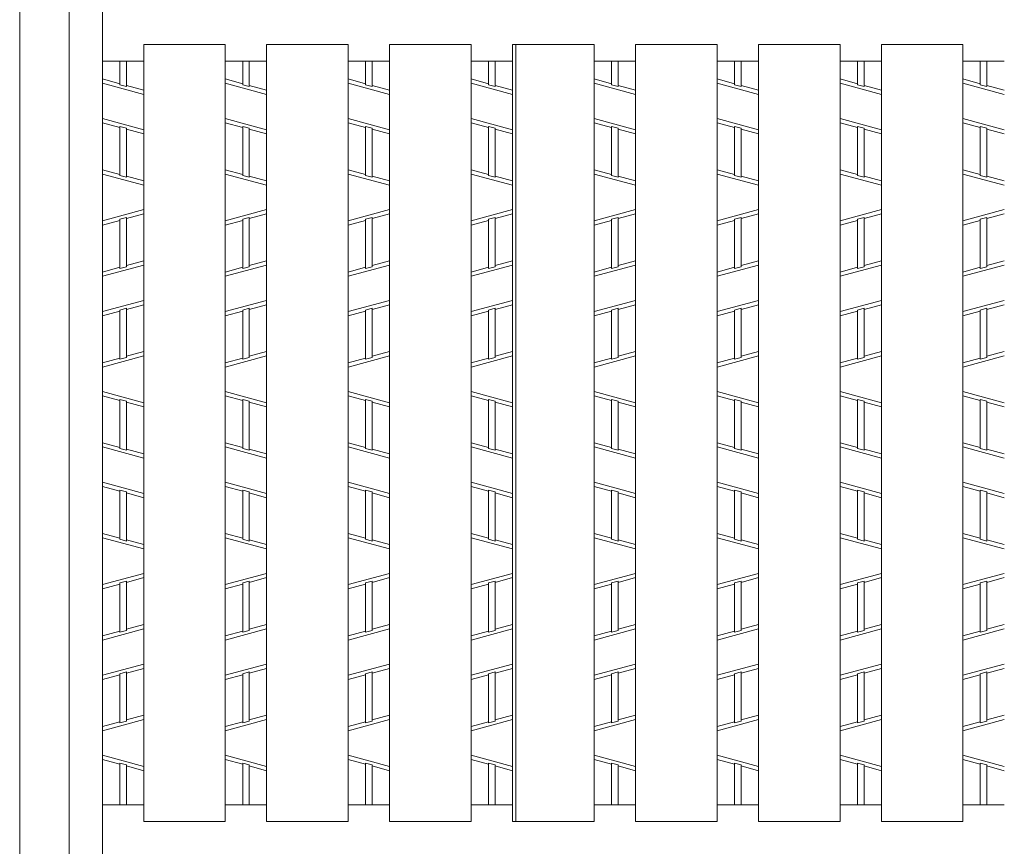
# Model space of a CAD drawing. Units: inches. Extents: x 527 to 910, y -113 to 154.
# Drawn here: x 548 to 563, y 87 to 99 of the extents above; entities that cross this region are included whole.
import ezdxf

# ---------------------------------------------------------------- set-up
doc = ezdxf.new("R2010")
doc.units = ezdxf.units.IN
doc.header["$MEASUREMENT"] = 0
doc.layers.add('2', color=7, linetype='Continuous', lineweight=0)

msp = doc.modelspace()

# ---------------------------------------------------------------- linework, layer by layer
at = {"layer": '2', "color": 4, "linetype": 'Continuous'}
for p, q in [((548.27493, 133.10148), (548.27493, 64.70148)), ((548.99493, 133.10148), (548.99493, 64.70148)), ((549.47493, 131.90148), (549.47493, 65.90148)), ((550.07493, 87.26148), (550.07493, 98.54148)), ((550.07493, 98.54148), (551.25933, 98.54148)), ((551.25933, 87.26148), (551.25933, 98.54148)), ((551.85933, 87.26148), (551.85933, 98.54148)), ((551.85933, 98.54148), (553.04373, 98.54148)), ((553.04373, 87.26148), (553.04373, 98.54148)), ((553.64373, 87.26148), (553.64373, 98.54148)), ((553.64373, 98.54148), (554.82813, 98.54148)), ((554.82813, 87.26148), (554.82813, 98.54148)), ((555.42813, 87.26148), (555.42813, 98.54148)), ((555.42813, 98.54148), (556.61253, 98.54148)), ((555.47493, 87.26148), (555.47493, 98.54148)), ((556.61253, 87.26148), (556.61253, 98.54148)), ((557.21253, 87.26148), (557.21253, 98.54148)), ((557.21253, 98.54148), (558.39693, 98.54148)), ((558.39693, 87.26148), (558.39693, 98.54148)), ((558.99693, 87.26148), (558.99693, 98.54148)), ((558.99693, 98.54148), (560.18133, 98.54148)), ((560.18133, 87.26148), (560.18133, 98.54148)), ((560.78133, 87.26148), (560.78133, 98.54148)), ((560.78133, 98.54148), (561.96573, 98.54148)), ((561.96573, 87.26148), (561.96573, 98.54148)), ((549.47493, 98.30148), (550.07493, 98.30148)), ((549.72693, 97.95591), (549.72693, 98.30148)), ((549.82293, 97.92999), (549.82293, 98.30148)), ((551.25933, 98.30148), (551.85933, 98.30148)), ((551.51133, 97.95591), (551.51133, 98.30148)), ((551.60733, 97.92999), (551.60733, 98.30148)), ((553.04373, 98.30148), (553.64373, 98.30148)), ((553.29573, 97.95591), (553.29573, 98.30148)), ((553.39173, 97.92999), (553.39173, 98.30148)), ((554.82813, 98.30148), (555.42813, 98.30148)), ((555.08013, 97.95591), (555.08013, 98.30148)), ((555.17613, 97.92999), (555.17613, 98.30148)), ((556.61253, 98.30148), (557.21253, 98.30148)), ((556.86453, 97.95591), (556.86453, 98.30148)), ((556.96053, 97.92999), (556.96053, 98.30148)), ((558.39693, 98.30148), (558.99693, 98.30148)), ((558.64893, 97.95591), (558.64893, 98.30148)), ((558.74493, 97.92999), (558.74493, 98.30148)), ((560.18133, 98.30148), (560.78133, 98.30148)), ((560.43333, 97.95591), (560.43333, 98.30148)), ((560.52933, 97.92999), (560.52933, 98.30148)), ((561.96573, 98.30148), (562.56573, 98.30148)), ((562.21773, 97.95591), (562.21773, 98.30148)), ((562.31373, 97.92999), (562.31373, 98.30148)), ((549.72693, 97.97244), (549.47493, 98.04048)), ((551.51133, 97.97244), (551.25933, 98.04048)), ((553.29573, 97.97244), (553.04373, 98.04048)), ((555.08013, 97.97244), (554.82813, 98.04048)), ((556.86453, 97.97244), (556.61253, 98.04048)), ((558.64893, 97.97244), (558.39693, 98.04048)), ((560.43333, 97.97244), (560.18133, 98.04048)), ((562.21773, 97.97244), (561.96573, 98.04048)), ((549.47493, 97.97833), (550.07493, 97.81633)), ((549.72693, 97.95591), (549.82293, 97.92999)), ((550.07493, 97.87848), (549.82293, 97.94652)), ((551.25933, 97.97833), (551.85933, 97.81633)), ((551.51133, 97.95591), (551.60733, 97.92999)), ((551.85933, 97.87848), (551.60733, 97.94652)), ((553.04373, 97.97833), (553.64373, 97.81633)), ((553.29573, 97.95591), (553.39173, 97.92999)), ((553.64373, 97.87848), (553.39173, 97.94652)), ((554.82813, 97.97833), (555.42813, 97.81633)), ((555.08013, 97.95591), (555.17613, 97.92999)), ((555.42813, 97.87848), (555.17613, 97.94652)), ((556.61253, 97.97833), (557.21253, 97.81633)), ((556.86453, 97.95591), (556.96053, 97.92999)), ((557.21253, 97.87848), (556.96053, 97.94652)), ((558.39693, 97.97833), (558.99693, 97.81633)), ((558.64893, 97.95591), (558.74493, 97.92999)), ((558.99693, 97.87848), (558.74493, 97.94652)), ((560.18133, 97.97833), (560.78133, 97.81633)), ((560.43333, 97.95591), (560.52933, 97.92999)), ((560.78133, 97.87848), (560.52933, 97.94652)), ((561.96573, 97.97833), (562.56573, 97.81633)), ((562.21773, 97.95591), (562.31373, 97.92999)), ((562.56573, 97.87848), (562.31373, 97.94652)), ((549.47493, 97.46663), (550.07493, 97.30463)), ((551.25933, 97.46663), (551.85933, 97.30463)), ((553.04373, 97.46663), (553.64373, 97.30463)), ((554.82813, 97.46663), (555.42813, 97.30463)), ((556.61253, 97.46663), (557.21253, 97.30463)), ((558.39693, 97.46663), (558.99693, 97.30463)), ((560.18133, 97.46663), (560.78133, 97.30463)), ((561.96573, 97.46663), (562.56573, 97.30463)), ((549.72693, 97.33644), (549.47493, 97.40448)), ((549.72693, 96.63891), (549.72693, 97.35297)), ((549.72693, 97.35297), (549.82293, 97.32705)), ((549.82293, 96.61299), (549.82293, 97.32705)), ((551.51133, 97.33644), (551.25933, 97.40448)), ((551.51133, 96.63891), (551.51133, 97.35297)), ((551.51133, 97.35297), (551.60733, 97.32705)), ((551.60733, 96.61299), (551.60733, 97.32705)), ((553.29573, 97.33644), (553.04373, 97.40448)), ((553.29573, 96.63891), (553.29573, 97.35297)), ((553.29573, 97.35297), (553.39173, 97.32705)), ((553.39173, 96.61299), (553.39173, 97.32705)), ((555.08013, 97.33644), (554.82813, 97.40448)), ((555.08013, 96.63891), (555.08013, 97.35297)), ((555.08013, 97.35297), (555.17613, 97.32705)), ((555.17613, 96.61299), (555.17613, 97.32705)), ((556.86453, 97.33644), (556.61253, 97.40448)), ((556.86453, 96.63891), (556.86453, 97.35297)), ((556.86453, 97.35297), (556.96053, 97.32705)), ((556.96053, 96.61299), (556.96053, 97.32705)), ((558.64893, 97.33644), (558.39693, 97.40448)), ((558.64893, 96.63891), (558.64893, 97.35297)), ((558.64893, 97.35297), (558.74493, 97.32705)), ((558.74493, 96.61299), (558.74493, 97.32705)), ((560.43333, 97.33644), (560.18133, 97.40448)), ((560.43333, 96.63891), (560.43333, 97.35297)), ((560.43333, 97.35297), (560.52933, 97.32705)), ((560.52933, 96.61299), (560.52933, 97.32705)), ((562.21773, 97.33644), (561.96573, 97.40448)), ((562.21773, 96.63891), (562.21773, 97.35297)), ((562.21773, 97.35297), (562.31373, 97.32705)), ((562.31373, 96.61299), (562.31373, 97.32705)), ((550.07493, 97.24248), (549.82293, 97.31052)), ((551.85933, 97.24248), (551.60733, 97.31052)), ((553.64373, 97.24248), (553.39173, 97.31052)), ((555.42813, 97.24248), (555.17613, 97.31052)), ((557.21253, 97.24248), (556.96053, 97.31052)), ((558.99693, 97.24248), (558.74493, 97.31052)), ((560.78133, 97.24248), (560.52933, 97.31052)), ((562.56573, 97.24248), (562.31373, 97.31052)), ((549.72693, 96.65544), (549.47493, 96.72348)), ((550.07493, 96.49933), (549.47493, 96.66133)), ((549.82293, 96.61299), (549.72693, 96.63891)), ((550.07493, 96.56148), (549.82293, 96.62952)), ((551.51133, 96.65544), (551.25933, 96.72348)), ((551.85933, 96.49933), (551.25933, 96.66133)), ((551.60733, 96.61299), (551.51133, 96.63891)), ((551.85933, 96.56148), (551.60733, 96.62952)), ((553.29573, 96.65544), (553.04373, 96.72348)), ((553.64373, 96.49933), (553.04373, 96.66133)), ((553.39173, 96.61299), (553.29573, 96.63891)), ((553.64373, 96.56148), (553.39173, 96.62952)), ((555.08013, 96.65544), (554.82813, 96.72348)), ((555.42813, 96.49933), (554.82813, 96.66133)), ((555.17613, 96.61299), (555.08013, 96.63891)), ((555.42813, 96.56148), (555.17613, 96.62952)), ((556.86453, 96.65544), (556.61253, 96.72348)), ((557.21253, 96.49933), (556.61253, 96.66133)), ((556.96053, 96.61299), (556.86453, 96.63891)), ((557.21253, 96.56148), (556.96053, 96.62952)), ((558.64893, 96.65544), (558.39693, 96.72348)), ((558.99693, 96.49933), (558.39693, 96.66133)), ((558.74493, 96.61299), (558.64893, 96.63891)), ((558.99693, 96.56148), (558.74493, 96.62952)), ((560.43333, 96.65544), (560.18133, 96.72348)), ((560.78133, 96.49933), (560.18133, 96.66133)), ((560.52933, 96.61299), (560.43333, 96.63891)), ((560.78133, 96.56148), (560.52933, 96.62952)), ((562.21773, 96.65544), (561.96573, 96.72348)), ((562.56573, 96.49933), (561.96573, 96.66133)), ((562.31373, 96.61299), (562.21773, 96.63891)), ((562.56573, 96.56148), (562.31373, 96.62952)), ((550.07493, 96.14363), (549.47493, 95.98163)), ((550.07493, 96.08148), (549.82293, 96.01344)), ((551.85933, 96.14363), (551.25933, 95.98163)), ((551.85933, 96.08148), (551.60733, 96.01344)), ((553.64373, 96.14363), (553.04373, 95.98163)), ((553.64373, 96.08148), (553.39173, 96.01344)), ((555.42813, 96.14363), (554.82813, 95.98163)), ((555.42813, 96.08148), (555.17613, 96.01344)), ((557.21253, 96.14363), (556.61253, 95.98163)), ((557.21253, 96.08148), (556.96053, 96.01344)), ((558.99693, 96.14363), (558.39693, 95.98163)), ((558.99693, 96.08148), (558.74493, 96.01344)), ((560.78133, 96.14363), (560.18133, 95.98163)), ((560.78133, 96.08148), (560.52933, 96.01344)), ((562.56573, 96.14363), (561.96573, 95.98163)), ((562.56573, 96.08148), (562.31373, 96.01344)), ((549.72693, 95.98752), (549.47493, 95.91948)), ((549.82293, 96.02997), (549.72693, 96.00405)), ((549.72693, 95.28999), (549.72693, 96.00405)), ((549.82293, 95.31591), (549.82293, 96.02997)), ((551.51133, 95.98752), (551.25933, 95.91948)), ((551.60733, 96.02997), (551.51133, 96.00405)), ((551.51133, 95.28999), (551.51133, 96.00405)), ((551.60733, 95.31591), (551.60733, 96.02997)), ((553.29573, 95.98752), (553.04373, 95.91948)), ((553.39173, 96.02997), (553.29573, 96.00405)), ((553.29573, 95.28999), (553.29573, 96.00405)), ((553.39173, 95.31591), (553.39173, 96.02997)), ((555.08013, 95.98752), (554.82813, 95.91948)), ((555.17613, 96.02997), (555.08013, 96.00405)), ((555.08013, 95.28999), (555.08013, 96.00405)), ((555.17613, 95.31591), (555.17613, 96.02997)), ((556.86453, 95.98752), (556.61253, 95.91948)), ((556.96053, 96.02997), (556.86453, 96.00405)), ((556.86453, 95.28999), (556.86453, 96.00405)), ((556.96053, 95.31591), (556.96053, 96.02997)), ((558.64893, 95.98752), (558.39693, 95.91948)), ((558.74493, 96.02997), (558.64893, 96.00405)), ((558.64893, 95.28999), (558.64893, 96.00405)), ((558.74493, 95.31591), (558.74493, 96.02997)), ((560.43333, 95.98752), (560.18133, 95.91948)), ((560.52933, 96.02997), (560.43333, 96.00405)), ((560.43333, 95.28999), (560.43333, 96.00405)), ((560.52933, 95.31591), (560.52933, 96.02997)), ((562.21773, 95.98752), (561.96573, 95.91948)), ((562.31373, 96.02997), (562.21773, 96.00405)), ((562.21773, 95.28999), (562.21773, 96.00405)), ((562.31373, 95.31591), (562.31373, 96.02997)), ((549.47493, 95.17633), (550.07493, 95.33833)), ((550.07493, 95.40048), (549.82293, 95.33244)), ((551.25933, 95.17633), (551.85933, 95.33833)), ((551.85933, 95.40048), (551.60733, 95.33244)), ((553.04373, 95.17633), (553.64373, 95.33833)), ((553.64373, 95.40048), (553.39173, 95.33244)), ((554.82813, 95.17633), (555.42813, 95.33833)), ((555.42813, 95.40048), (555.17613, 95.33244)), ((556.61253, 95.17633), (557.21253, 95.33833)), ((557.21253, 95.40048), (556.96053, 95.33244)), ((558.39693, 95.17633), (558.99693, 95.33833)), ((558.99693, 95.40048), (558.74493, 95.33244)), ((560.18133, 95.17633), (560.78133, 95.33833)), ((560.78133, 95.40048), (560.52933, 95.33244)), ((561.96573, 95.17633), (562.56573, 95.33833)), ((562.56573, 95.40048), (562.31373, 95.33244)), ((549.72693, 95.30652), (549.47493, 95.23848)), ((549.72693, 95.28999), (549.82293, 95.31591)), ((551.51133, 95.30652), (551.25933, 95.23848)), ((551.51133, 95.28999), (551.60733, 95.31591)), ((553.29573, 95.30652), (553.04373, 95.23848)), ((553.29573, 95.28999), (553.39173, 95.31591)), ((555.08013, 95.30652), (554.82813, 95.23848)), ((555.08013, 95.28999), (555.17613, 95.31591)), ((556.86453, 95.30652), (556.61253, 95.23848)), ((556.86453, 95.28999), (556.96053, 95.31591)), ((558.64893, 95.30652), (558.39693, 95.23848)), ((558.64893, 95.28999), (558.74493, 95.31591)), ((560.43333, 95.30652), (560.18133, 95.23848)), ((560.43333, 95.28999), (560.52933, 95.31591)), ((562.21773, 95.30652), (561.96573, 95.23848)), ((562.21773, 95.28999), (562.31373, 95.31591)), ((549.47493, 94.66463), (550.07493, 94.82663)), ((550.07493, 94.76448), (549.82293, 94.69644)), ((551.25933, 94.66463), (551.85933, 94.82663)), ((551.85933, 94.76448), (551.60733, 94.69644)), ((553.04373, 94.66463), (553.64373, 94.82663)), ((553.64373, 94.76448), (553.39173, 94.69644)), ((554.82813, 94.66463), (555.42813, 94.82663)), ((555.42813, 94.76448), (555.17613, 94.69644)), ((556.61253, 94.66463), (557.21253, 94.82663)), ((557.21253, 94.76448), (556.96053, 94.69644)), ((558.39693, 94.66463), (558.99693, 94.82663)), ((558.99693, 94.76448), (558.74493, 94.69644)), ((560.18133, 94.66463), (560.78133, 94.82663)), ((560.78133, 94.76448), (560.52933, 94.69644)), ((561.96573, 94.66463), (562.56573, 94.82663)), ((562.56573, 94.76448), (562.31373, 94.69644)), ((549.72693, 94.67052), (549.47493, 94.60248)), ((549.72693, 94.68705), (549.82293, 94.71297)), ((549.72693, 93.97295), (549.72693, 94.68705)), ((549.82293, 93.99887), (549.82293, 94.71297)), ((551.51133, 94.67052), (551.25933, 94.60248)), ((551.51133, 94.68705), (551.60733, 94.71297)), ((551.51133, 93.97295), (551.51133, 94.68705)), ((551.60733, 93.99887), (551.60733, 94.71297)), ((553.29573, 94.67052), (553.04373, 94.60248)), ((553.29573, 94.68705), (553.39173, 94.71297)), ((553.29573, 93.97295), (553.29573, 94.68705)), ((553.39173, 93.99887), (553.39173, 94.71297)), ((555.08013, 94.67052), (554.82813, 94.60248)), ((555.08013, 94.68705), (555.17613, 94.71297)), ((555.08013, 93.97295), (555.08013, 94.68705)), ((555.17613, 93.99887), (555.17613, 94.71297)), ((556.86453, 94.67052), (556.61253, 94.60248)), ((556.86453, 94.68705), (556.96053, 94.71297)), ((556.86453, 93.97295), (556.86453, 94.68705)), ((556.96053, 93.99887), (556.96053, 94.71297)), ((558.64893, 94.67052), (558.39693, 94.60248)), ((558.64893, 94.68705), (558.74493, 94.71297)), ((558.64893, 93.97295), (558.64893, 94.68705)), ((558.74493, 93.99887), (558.74493, 94.71297)), ((560.43333, 94.67052), (560.18133, 94.60248)), ((560.43333, 94.68705), (560.52933, 94.71297)), ((560.43333, 93.97295), (560.43333, 94.68705)), ((560.52933, 93.99887), (560.52933, 94.71297)), ((562.21773, 94.67052), (561.96573, 94.60248)), ((562.21773, 94.68705), (562.31373, 94.71297)), ((562.21773, 93.97295), (562.21773, 94.68705)), ((562.31373, 93.99887), (562.31373, 94.71297)), ((550.07493, 94.08348), (549.82293, 94.01544)), ((551.85933, 94.08348), (551.60733, 94.01544)), ((553.64373, 94.08348), (553.39173, 94.01544)), ((555.42813, 94.08348), (555.17613, 94.01544)), ((557.21253, 94.08348), (556.96053, 94.01544)), ((558.99693, 94.08348), (558.74493, 94.01544)), ((560.78133, 94.08348), (560.52933, 94.01544)), ((562.56573, 94.08348), (562.31373, 94.01544)), ((549.47493, 93.85933), (550.07493, 94.02133)), ((549.72693, 93.98952), (549.47493, 93.92148)), ((549.82293, 93.99887), (549.72693, 93.97295)), ((551.25933, 93.85933), (551.85933, 94.02133)), ((551.51133, 93.98952), (551.25933, 93.92148)), ((551.60733, 93.99887), (551.51133, 93.97295)), ((553.04373, 93.85933), (553.64373, 94.02133)), ((553.29573, 93.98952), (553.04373, 93.92148)), ((553.39173, 93.99887), (553.29573, 93.97295)), ((554.82813, 93.85933), (555.42813, 94.02133)), ((555.08013, 93.98952), (554.82813, 93.92148)), ((555.17613, 93.99887), (555.08013, 93.97295)), ((556.61253, 93.85933), (557.21253, 94.02133)), ((556.86453, 93.98952), (556.61253, 93.92148)), ((556.96053, 93.99887), (556.86453, 93.97295)), ((558.39693, 93.85933), (558.99693, 94.02133)), ((558.64893, 93.98952), (558.39693, 93.92148)), ((558.74493, 93.99887), (558.64893, 93.97295)), ((560.18133, 93.85933), (560.78133, 94.02133)), ((560.43333, 93.98952), (560.18133, 93.92148)), ((560.52933, 93.99887), (560.43333, 93.97295)), ((561.96573, 93.85933), (562.56573, 94.02133)), ((562.21773, 93.98952), (561.96573, 93.92148)), ((562.31373, 93.99887), (562.21773, 93.97295)), ((549.47493, 93.50363), (550.07493, 93.34163)), ((551.25933, 93.50363), (551.85933, 93.34163)), ((553.04373, 93.50363), (553.64373, 93.34163)), ((554.82813, 93.50363), (555.42813, 93.34163)), ((556.61253, 93.50363), (557.21253, 93.34163)), ((558.39693, 93.50363), (558.99693, 93.34163)), ((560.18133, 93.50363), (560.78133, 93.34163)), ((561.96573, 93.50363), (562.56573, 93.34163)), ((549.72693, 93.37344), (549.47493, 93.44148)), ((549.72693, 92.67591), (549.72693, 93.38997)), ((549.72693, 93.38997), (549.82293, 93.36405)), ((549.82293, 92.64999), (549.82293, 93.36405)), ((550.07493, 93.27948), (549.82293, 93.34752)), ((551.51133, 93.37344), (551.25933, 93.44148)), ((551.51133, 92.67591), (551.51133, 93.38997)), ((551.51133, 93.38997), (551.60733, 93.36405)), ((551.60733, 92.64999), (551.60733, 93.36405)), ((551.85933, 93.27948), (551.60733, 93.34752)), ((553.29573, 93.37344), (553.04373, 93.44148)), ((553.29573, 92.67591), (553.29573, 93.38997)), ((553.29573, 93.38997), (553.39173, 93.36405)), ((553.39173, 92.64999), (553.39173, 93.36405)), ((553.64373, 93.27948), (553.39173, 93.34752)), ((555.08013, 93.37344), (554.82813, 93.44148)), ((555.08013, 92.67591), (555.08013, 93.38997)), ((555.08013, 93.38997), (555.17613, 93.36405)), ((555.17613, 92.64999), (555.17613, 93.36405)), ((555.42813, 93.27948), (555.17613, 93.34752)), ((556.86453, 93.37344), (556.61253, 93.44148)), ((556.86453, 92.67591), (556.86453, 93.38997)), ((556.86453, 93.38997), (556.96053, 93.36405)), ((556.96053, 92.64999), (556.96053, 93.36405)), ((557.21253, 93.27948), (556.96053, 93.34752)), ((558.64893, 93.37344), (558.39693, 93.44148)), ((558.64893, 92.67591), (558.64893, 93.38997)), ((558.64893, 93.38997), (558.74493, 93.36405)), ((558.74493, 92.64999), (558.74493, 93.36405)), ((558.99693, 93.27948), (558.74493, 93.34752)), ((560.43333, 93.37344), (560.18133, 93.44148)), ((560.43333, 92.67591), (560.43333, 93.38997)), ((560.43333, 93.38997), (560.52933, 93.36405)), ((560.52933, 92.64999), (560.52933, 93.36405)), ((560.78133, 93.27948), (560.52933, 93.34752)), ((562.21773, 93.37344), (561.96573, 93.44148)), ((562.21773, 92.67591), (562.21773, 93.38997)), ((562.21773, 93.38997), (562.31373, 93.36405)), ((562.31373, 92.64999), (562.31373, 93.36405)), ((562.56573, 93.27948), (562.31373, 93.34752)), ((549.72693, 92.69244), (549.47493, 92.76048)), ((551.51133, 92.69244), (551.25933, 92.76048)), ((553.29573, 92.69244), (553.04373, 92.76048)), ((555.08013, 92.69244), (554.82813, 92.76048)), ((556.86453, 92.69244), (556.61253, 92.76048)), ((558.64893, 92.69244), (558.39693, 92.76048)), ((560.43333, 92.69244), (560.18133, 92.76048)), ((562.21773, 92.69244), (561.96573, 92.76048)), ((549.47493, 92.69833), (550.07493, 92.53633)), ((549.72693, 92.67591), (549.82293, 92.64999)), ((550.07493, 92.59848), (549.82293, 92.66652)), ((551.25933, 92.69833), (551.85933, 92.53633)), ((551.51133, 92.67591), (551.60733, 92.64999)), ((551.85933, 92.59848), (551.60733, 92.66652)), ((553.04373, 92.69833), (553.64373, 92.53633)), ((553.29573, 92.67591), (553.39173, 92.64999)), ((553.64373, 92.59848), (553.39173, 92.66652)), ((554.82813, 92.69833), (555.42813, 92.53633)), ((555.08013, 92.67591), (555.17613, 92.64999)), ((555.42813, 92.59848), (555.17613, 92.66652)), ((556.61253, 92.69833), (557.21253, 92.53633)), ((556.86453, 92.67591), (556.96053, 92.64999)), ((557.21253, 92.59848), (556.96053, 92.66652)), ((558.39693, 92.69833), (558.99693, 92.53633)), ((558.64893, 92.67591), (558.74493, 92.64999)), ((558.99693, 92.59848), (558.74493, 92.66652)), ((560.18133, 92.69833), (560.78133, 92.53633)), ((560.43333, 92.67591), (560.52933, 92.64999)), ((560.78133, 92.59848), (560.52933, 92.66652)), ((561.96573, 92.69833), (562.56573, 92.53633)), ((562.21773, 92.67591), (562.31373, 92.64999)), ((562.56573, 92.59848), (562.31373, 92.66652)), ((549.47493, 92.18663), (550.07493, 92.02463)), ((551.25933, 92.18663), (551.85933, 92.02463)), ((553.04373, 92.18663), (553.64373, 92.02463)), ((554.82813, 92.18663), (555.42813, 92.02463)), ((556.61253, 92.18663), (557.21253, 92.02463)), ((558.39693, 92.18663), (558.99693, 92.02463)), ((560.18133, 92.18663), (560.78133, 92.02463)), ((561.96573, 92.18663), (562.56573, 92.02463)), ((549.72693, 92.05644), (549.47493, 92.12448)), ((549.72693, 91.35891), (549.72693, 92.07297)), ((549.72693, 92.07297), (549.82293, 92.04705)), ((549.82293, 91.33299), (549.82293, 92.04705)), ((551.51133, 92.05644), (551.25933, 92.12448)), ((551.51133, 91.35891), (551.51133, 92.07297)), ((551.51133, 92.07297), (551.60733, 92.04705)), ((551.60733, 91.33299), (551.60733, 92.04705)), ((553.29573, 92.05644), (553.04373, 92.12448)), ((553.29573, 91.35891), (553.29573, 92.07297)), ((553.29573, 92.07297), (553.39173, 92.04705)), ((553.39173, 91.33299), (553.39173, 92.04705)), ((555.08013, 92.05644), (554.82813, 92.12448)), ((555.08013, 91.35891), (555.08013, 92.07297)), ((555.08013, 92.07297), (555.17613, 92.04705)), ((555.17613, 91.33299), (555.17613, 92.04705)), ((556.86453, 92.05644), (556.61253, 92.12448)), ((556.86453, 91.35891), (556.86453, 92.07297)), ((556.86453, 92.07297), (556.96053, 92.04705)), ((556.96053, 91.33299), (556.96053, 92.04705)), ((558.64893, 92.05644), (558.39693, 92.12448)), ((558.64893, 91.35891), (558.64893, 92.07297)), ((558.64893, 92.07297), (558.74493, 92.04705)), ((558.74493, 91.33299), (558.74493, 92.04705)), ((560.43333, 92.05644), (560.18133, 92.12448)), ((560.43333, 91.35891), (560.43333, 92.07297)), ((560.43333, 92.07297), (560.52933, 92.04705)), ((560.52933, 91.33299), (560.52933, 92.04705)), ((562.21773, 92.05644), (561.96573, 92.12448)), ((562.21773, 91.35891), (562.21773, 92.07297)), ((562.21773, 92.07297), (562.31373, 92.04705)), ((562.31373, 91.33299), (562.31373, 92.04705)), ((550.07493, 91.96248), (549.82293, 92.03052)), ((551.85933, 91.96248), (551.60733, 92.03052)), ((553.64373, 91.96248), (553.39173, 92.03052)), ((555.42813, 91.96248), (555.17613, 92.03052)), ((557.21253, 91.96248), (556.96053, 92.03052)), ((558.99693, 91.96248), (558.74493, 92.03052)), ((560.78133, 91.96248), (560.52933, 92.03052)), ((562.56573, 91.96248), (562.31373, 92.03052)), ((549.72693, 91.37544), (549.47493, 91.44348)), ((550.07493, 91.21933), (549.47493, 91.38133)), ((549.82293, 91.33299), (549.72693, 91.35891)), ((550.07493, 91.28148), (549.82293, 91.34952)), ((551.51133, 91.37544), (551.25933, 91.44348)), ((551.85933, 91.21933), (551.25933, 91.38133)), ((551.60733, 91.33299), (551.51133, 91.35891)), ((551.85933, 91.28148), (551.60733, 91.34952)), ((553.29573, 91.37544), (553.04373, 91.44348)), ((553.64373, 91.21933), (553.04373, 91.38133)), ((553.39173, 91.33299), (553.29573, 91.35891)), ((553.64373, 91.28148), (553.39173, 91.34952)), ((555.08013, 91.37544), (554.82813, 91.44348)), ((555.42813, 91.21933), (554.82813, 91.38133)), ((555.17613, 91.33299), (555.08013, 91.35891)), ((555.42813, 91.28148), (555.17613, 91.34952)), ((556.86453, 91.37544), (556.61253, 91.44348)), ((557.21253, 91.21933), (556.61253, 91.38133)), ((556.96053, 91.33299), (556.86453, 91.35891)), ((557.21253, 91.28148), (556.96053, 91.34952)), ((558.64893, 91.37544), (558.39693, 91.44348)), ((558.99693, 91.21933), (558.39693, 91.38133)), ((558.74493, 91.33299), (558.64893, 91.35891)), ((558.99693, 91.28148), (558.74493, 91.34952)), ((560.43333, 91.37544), (560.18133, 91.44348)), ((560.78133, 91.21933), (560.18133, 91.38133)), ((560.52933, 91.33299), (560.43333, 91.35891)), ((560.78133, 91.28148), (560.52933, 91.34952)), ((562.21773, 91.37544), (561.96573, 91.44348)), ((562.56573, 91.21933), (561.96573, 91.38133)), ((562.31373, 91.33299), (562.21773, 91.35891)), ((562.56573, 91.28148), (562.31373, 91.34952)), ((550.07493, 90.86363), (549.47493, 90.70163)), ((549.82293, 90.74997), (549.72693, 90.72405)), ((550.07493, 90.80148), (549.82293, 90.73344)), ((549.82293, 90.03591), (549.82293, 90.74997)), ((551.85933, 90.86363), (551.25933, 90.70163)), ((551.60733, 90.74997), (551.51133, 90.72405)), ((551.85933, 90.80148), (551.60733, 90.73344)), ((551.60733, 90.03591), (551.60733, 90.74997)), ((553.64373, 90.86363), (553.04373, 90.70163)), ((553.39173, 90.74997), (553.29573, 90.72405)), ((553.64373, 90.80148), (553.39173, 90.73344)), ((553.39173, 90.03591), (553.39173, 90.74997)), ((555.42813, 90.86363), (554.82813, 90.70163)), ((555.17613, 90.74997), (555.08013, 90.72405)), ((555.42813, 90.80148), (555.17613, 90.73344)), ((555.17613, 90.03591), (555.17613, 90.74997)), ((557.21253, 90.86363), (556.61253, 90.70163)), ((556.96053, 90.74997), (556.86453, 90.72405)), ((557.21253, 90.80148), (556.96053, 90.73344)), ((556.96053, 90.03591), (556.96053, 90.74997)), ((558.99693, 90.86363), (558.39693, 90.70163)), ((558.74493, 90.74997), (558.64893, 90.72405)), ((558.99693, 90.80148), (558.74493, 90.73344)), ((558.74493, 90.03591), (558.74493, 90.74997)), ((560.78133, 90.86363), (560.18133, 90.70163)), ((560.52933, 90.74997), (560.43333, 90.72405)), ((560.78133, 90.80148), (560.52933, 90.73344)), ((560.52933, 90.03591), (560.52933, 90.74997)), ((562.56573, 90.86363), (561.96573, 90.70163)), ((562.31373, 90.74997), (562.21773, 90.72405)), ((562.56573, 90.80148), (562.31373, 90.73344)), ((562.31373, 90.03591), (562.31373, 90.74997)), ((549.72693, 90.70752), (549.47493, 90.63948)), ((549.72693, 90.00999), (549.72693, 90.72405)), ((551.51133, 90.70752), (551.25933, 90.63948)), ((551.51133, 90.00999), (551.51133, 90.72405)), ((553.29573, 90.70752), (553.04373, 90.63948)), ((553.29573, 90.00999), (553.29573, 90.72405)), ((555.08013, 90.70752), (554.82813, 90.63948)), ((555.08013, 90.00999), (555.08013, 90.72405)), ((556.86453, 90.70752), (556.61253, 90.63948)), ((556.86453, 90.00999), (556.86453, 90.72405)), ((558.64893, 90.70752), (558.39693, 90.63948)), ((558.64893, 90.00999), (558.64893, 90.72405)), ((560.43333, 90.70752), (560.18133, 90.63948)), ((560.43333, 90.00999), (560.43333, 90.72405)), ((562.21773, 90.70752), (561.96573, 90.63948)), ((562.21773, 90.00999), (562.21773, 90.72405)), ((549.47493, 89.89633), (550.07493, 90.05833)), ((549.72693, 90.00999), (549.82293, 90.03591)), ((550.07493, 90.12048), (549.82293, 90.05244)), ((551.25933, 89.89633), (551.85933, 90.05833)), ((551.51133, 90.00999), (551.60733, 90.03591)), ((551.85933, 90.12048), (551.60733, 90.05244)), ((553.04373, 89.89633), (553.64373, 90.05833)), ((553.29573, 90.00999), (553.39173, 90.03591)), ((553.64373, 90.12048), (553.39173, 90.05244)), ((554.82813, 89.89633), (555.42813, 90.05833)), ((555.08013, 90.00999), (555.17613, 90.03591)), ((555.42813, 90.12048), (555.17613, 90.05244)), ((556.61253, 89.89633), (557.21253, 90.05833)), ((556.86453, 90.00999), (556.96053, 90.03591)), ((557.21253, 90.12048), (556.96053, 90.05244)), ((558.39693, 89.89633), (558.99693, 90.05833)), ((558.64893, 90.00999), (558.74493, 90.03591)), ((558.99693, 90.12048), (558.74493, 90.05244)), ((560.18133, 89.89633), (560.78133, 90.05833)), ((560.43333, 90.00999), (560.52933, 90.03591)), ((560.78133, 90.12048), (560.52933, 90.05244)), ((561.96573, 89.89633), (562.56573, 90.05833)), ((562.21773, 90.00999), (562.31373, 90.03591)), ((562.56573, 90.12048), (562.31373, 90.05244)), ((549.72693, 90.02652), (549.47493, 89.95848)), ((551.51133, 90.02652), (551.25933, 89.95848)), ((553.29573, 90.02652), (553.04373, 89.95848)), ((555.08013, 90.02652), (554.82813, 89.95848)), ((556.86453, 90.02652), (556.61253, 89.95848)), ((558.64893, 90.02652), (558.39693, 89.95848)), ((560.43333, 90.02652), (560.18133, 89.95848)), ((562.21773, 90.02652), (561.96573, 89.95848)), ((549.47493, 89.38463), (550.07493, 89.54663)), ((550.07493, 89.48448), (549.82293, 89.41644)), ((551.25933, 89.38463), (551.85933, 89.54663)), ((551.85933, 89.48448), (551.60733, 89.41644)), ((553.04373, 89.38463), (553.64373, 89.54663)), ((553.64373, 89.48448), (553.39173, 89.41644)), ((554.82813, 89.38463), (555.42813, 89.54663)), ((555.42813, 89.48448), (555.17613, 89.41644)), ((556.61253, 89.38463), (557.21253, 89.54663)), ((557.21253, 89.48448), (556.96053, 89.41644)), ((558.39693, 89.38463), (558.99693, 89.54663)), ((558.99693, 89.48448), (558.74493, 89.41644)), ((560.18133, 89.38463), (560.78133, 89.54663)), ((560.78133, 89.48448), (560.52933, 89.41644)), ((561.96573, 89.38463), (562.56573, 89.54663)), ((562.56573, 89.48448), (562.31373, 89.41644)), ((549.72693, 89.39052), (549.47493, 89.32248)), ((549.72693, 89.40705), (549.82293, 89.43297)), ((549.72693, 88.69295), (549.72693, 89.40705)), ((549.82293, 88.71887), (549.82293, 89.43297)), ((551.51133, 89.39052), (551.25933, 89.32248)), ((551.51133, 89.40705), (551.60733, 89.43297)), ((551.51133, 88.69295), (551.51133, 89.40705)), ((551.60733, 88.71887), (551.60733, 89.43297)), ((553.29573, 89.39052), (553.04373, 89.32248)), ((553.29573, 89.40705), (553.39173, 89.43297)), ((553.29573, 88.69295), (553.29573, 89.40705)), ((553.39173, 88.71887), (553.39173, 89.43297)), ((555.08013, 89.39052), (554.82813, 89.32248)), ((555.08013, 89.40705), (555.17613, 89.43297)), ((555.08013, 88.69295), (555.08013, 89.40705)), ((555.17613, 88.71887), (555.17613, 89.43297)), ((556.86453, 89.39052), (556.61253, 89.32248)), ((556.86453, 89.40705), (556.96053, 89.43297)), ((556.86453, 88.69295), (556.86453, 89.40705)), ((556.96053, 88.71887), (556.96053, 89.43297)), ((558.64893, 89.39052), (558.39693, 89.32248)), ((558.64893, 89.40705), (558.74493, 89.43297)), ((558.64893, 88.69295), (558.64893, 89.40705)), ((558.74493, 88.71887), (558.74493, 89.43297)), ((560.43333, 89.39052), (560.18133, 89.32248)), ((560.43333, 89.40705), (560.52933, 89.43297)), ((560.43333, 88.69295), (560.43333, 89.40705)), ((560.52933, 88.71887), (560.52933, 89.43297)), ((562.21773, 89.39052), (561.96573, 89.32248)), ((562.21773, 89.40705), (562.31373, 89.43297)), ((562.21773, 88.69295), (562.21773, 89.40705)), ((562.31373, 88.71887), (562.31373, 89.43297)), ((550.07493, 88.80348), (549.82293, 88.73544)), ((551.85933, 88.80348), (551.60733, 88.73544)), ((553.64373, 88.80348), (553.39173, 88.73544)), ((555.42813, 88.80348), (555.17613, 88.73544)), ((557.21253, 88.80348), (556.96053, 88.73544)), ((558.99693, 88.80348), (558.74493, 88.73544)), ((560.78133, 88.80348), (560.52933, 88.73544)), ((562.56573, 88.80348), (562.31373, 88.73544)), ((549.47493, 88.57933), (550.07493, 88.74133)), ((549.72693, 88.70952), (549.47493, 88.64148)), ((549.82293, 88.71887), (549.72693, 88.69295)), ((551.25933, 88.57933), (551.85933, 88.74133)), ((551.51133, 88.70952), (551.25933, 88.64148)), ((551.60733, 88.71887), (551.51133, 88.69295)), ((553.04373, 88.57933), (553.64373, 88.74133)), ((553.29573, 88.70952), (553.04373, 88.64148)), ((553.39173, 88.71887), (553.29573, 88.69295)), ((554.82813, 88.57933), (555.42813, 88.74133)), ((555.08013, 88.70952), (554.82813, 88.64148)), ((555.17613, 88.71887), (555.08013, 88.69295)), ((556.61253, 88.57933), (557.21253, 88.74133)), ((556.86453, 88.70952), (556.61253, 88.64148)), ((556.96053, 88.71887), (556.86453, 88.69295)), ((558.39693, 88.57933), (558.99693, 88.74133)), ((558.64893, 88.70952), (558.39693, 88.64148)), ((558.74493, 88.71887), (558.64893, 88.69295)), ((560.18133, 88.57933), (560.78133, 88.74133)), ((560.43333, 88.70952), (560.18133, 88.64148)), ((560.52933, 88.71887), (560.43333, 88.69295)), ((561.96573, 88.57933), (562.56573, 88.74133)), ((562.21773, 88.70952), (561.96573, 88.64148)), ((562.31373, 88.71887), (562.21773, 88.69295)), ((549.47493, 88.22363), (550.07493, 88.06163)), ((551.25933, 88.22363), (551.85933, 88.06163)), ((553.04373, 88.22363), (553.64373, 88.06163)), ((554.82813, 88.22363), (555.42813, 88.06163)), ((556.61253, 88.22363), (557.21253, 88.06163)), ((558.39693, 88.22363), (558.99693, 88.06163)), ((560.18133, 88.22363), (560.78133, 88.06163)), ((561.96573, 88.22363), (562.56573, 88.06163)), ((549.72693, 88.09344), (549.47493, 88.16148)), ((549.72693, 88.10997), (549.82293, 88.08405)), ((549.72693, 87.50148), (549.72693, 88.10997)), ((549.82293, 87.50148), (549.82293, 88.08405)), ((550.07493, 87.99948), (549.82293, 88.06752)), ((551.51133, 88.09344), (551.25933, 88.16148)), ((551.51133, 88.10997), (551.60733, 88.08405)), ((551.51133, 87.50148), (551.51133, 88.10997)), ((551.60733, 87.50148), (551.60733, 88.08405)), ((551.85933, 87.99948), (551.60733, 88.06752)), ((553.29573, 88.09344), (553.04373, 88.16148)), ((553.29573, 88.10997), (553.39173, 88.08405)), ((553.29573, 87.50148), (553.29573, 88.10997)), ((553.39173, 87.50148), (553.39173, 88.08405)), ((553.64373, 87.99948), (553.39173, 88.06752)), ((555.08013, 88.09344), (554.82813, 88.16148)), ((555.08013, 88.10997), (555.17613, 88.08405)), ((555.08013, 87.50148), (555.08013, 88.10997)), ((555.17613, 87.50148), (555.17613, 88.08405)), ((555.42813, 87.99948), (555.17613, 88.06752)), ((556.86453, 88.09344), (556.61253, 88.16148)), ((556.86453, 88.10997), (556.96053, 88.08405)), ((556.86453, 87.50148), (556.86453, 88.10997)), ((556.96053, 87.50148), (556.96053, 88.08405)), ((557.21253, 87.99948), (556.96053, 88.06752)), ((558.64893, 88.09344), (558.39693, 88.16148)), ((558.64893, 88.10997), (558.74493, 88.08405)), ((558.64893, 87.50148), (558.64893, 88.10997)), ((558.74493, 87.50148), (558.74493, 88.08405)), ((558.99693, 87.99948), (558.74493, 88.06752)), ((560.43333, 88.09344), (560.18133, 88.16148)), ((560.43333, 88.10997), (560.52933, 88.08405)), ((560.43333, 87.50148), (560.43333, 88.10997)), ((560.52933, 87.50148), (560.52933, 88.08405)), ((560.78133, 87.99948), (560.52933, 88.06752)), ((562.21773, 88.09344), (561.96573, 88.16148)), ((562.21773, 88.10997), (562.31373, 88.08405)), ((562.21773, 87.50148), (562.21773, 88.10997)), ((562.31373, 87.50148), (562.31373, 88.08405)), ((562.56573, 87.99948), (562.31373, 88.06752)), ((549.47493, 87.50148), (550.07493, 87.50148)), ((551.25933, 87.50148), (551.85933, 87.50148)), ((553.04373, 87.50148), (553.64373, 87.50148)), ((554.82813, 87.50148), (555.42813, 87.50148)), ((556.61253, 87.50148), (557.21253, 87.50148)), ((558.39693, 87.50148), (558.99693, 87.50148)), ((560.18133, 87.50148), (560.78133, 87.50148)), ((561.96573, 87.50148), (562.56573, 87.50148)), ((550.07493, 87.26148), (551.25933, 87.26148)), ((551.85933, 87.26148), (553.04373, 87.26148)), ((553.64373, 87.26148), (554.82813, 87.26148)), ((555.42813, 87.26148), (556.61253, 87.26148)), ((557.21253, 87.26148), (558.39693, 87.26148)), ((558.99693, 87.26148), (560.18133, 87.26148)), ((560.78133, 87.26148), (561.96573, 87.26148))]:
    msp.add_line(p, q, dxfattribs=at)

doc.saveas('drawing.dxf')
